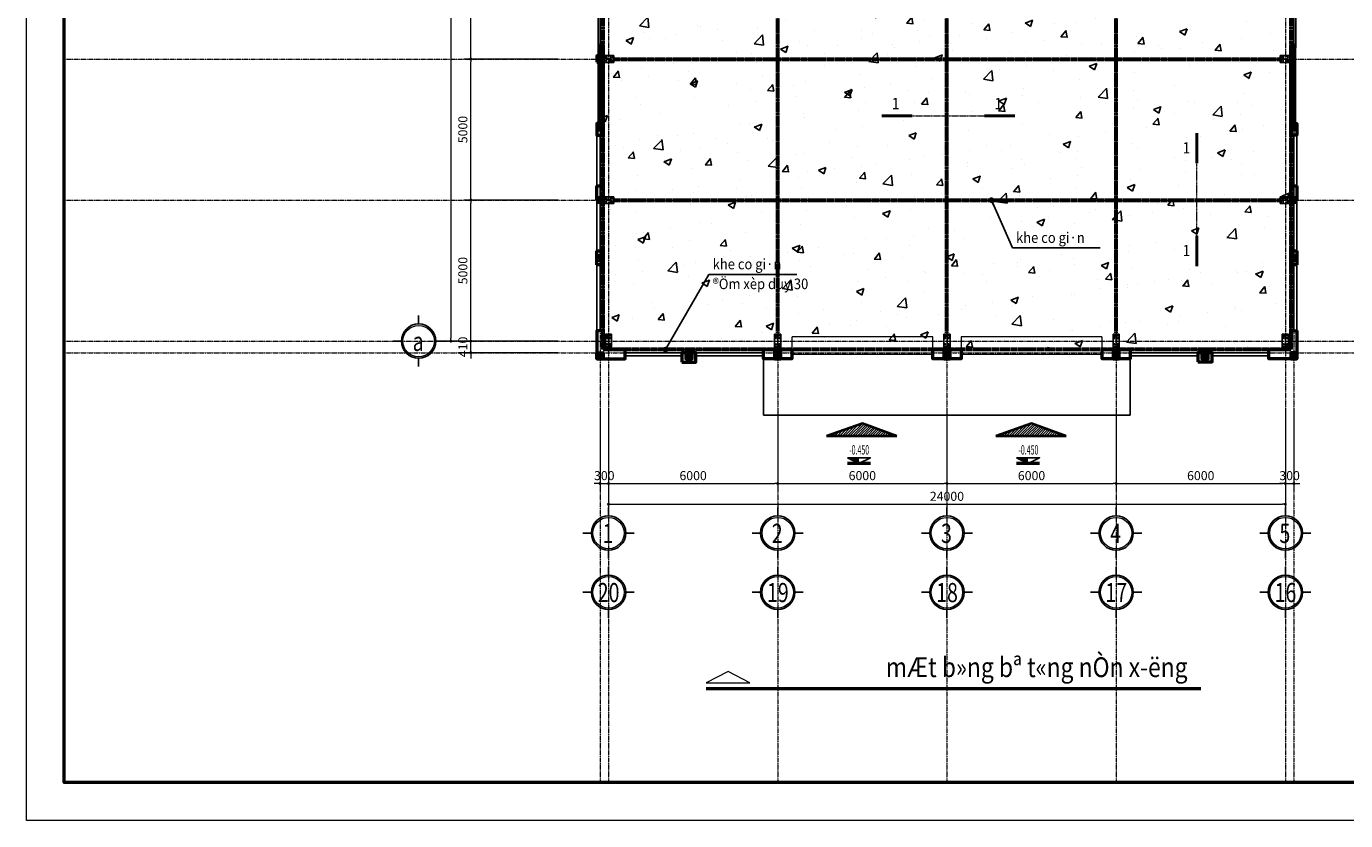
# Model space of a CAD drawing. Units: inches. Extents: x 843852 to 2174534, y -469463 to 903513.
# Drawn here: x 1820143 to 1866920, y 625922 to 654079 of the extents above; entities that cross this region are included whole.
import ezdxf
from ezdxf.enums import TextEntityAlignment as Align

# ---------------------------------------------------------------- set-up
doc = ezdxf.new("R2010")
doc.units = ezdxf.units.IN
doc.header["$MEASUREMENT"] = 0
for name, pattern in [('CENTER', [2, 1.25, -0.25, 0.25, -0.25]), ('HIDDEN', [0.375, 0.25, -0.125]), ('HIDDEN2', [0.1875, 0.125, -0.0625])]:
    doc.linetypes.add(name, pattern=pattern)
doc.layers.get('DEFPOINTS').update_dxf_attribs({"lineweight": 18})
for name, color, linetype, lineweight in [('Catthep', 7, 'Continuous', 13), ('Chu', 3, 'Continuous', 9), ('Cot', 7, 'Continuous', 18), ('DIM', 8, 'Continuous', 20), ('Hach', 148, 'Continuous', 9), ('HATCH', 252, 'Continuous', 9), ('hien', 1, 'Continuous', 25), ('k', 6, 'Continuous', 60), ('K1', 6, 'Continuous', 50), ('NET KHUAT', 7, 'HIDDEN', 13), ('Net thay', 7, 'Continuous', 20), ('NETCAT', 4, 'Continuous', 40), ('NETTHAY', 8, 'Continuous', 25), ('TEXT', 4, 'Continuous', 18), ('TIM', 5, 'CENTER', 15), ('TUONG', 2, 'Continuous', 50)]:
    doc.layers.add(name, color=color, linetype=linetype, lineweight=lineweight)
for name, color, linetype in [('Khe', 11, 'Continuous'), ('Leader', 8, 'Continuous'), ('mo', 8, 'Continuous'), ('thaythep', 97, 'Continuous')]:
    doc.layers.add(name, color=color, linetype=linetype)
doc.styles.add('ARIALB', font='VHARIALB.TTF', dxfattribs={"width": 0.75})
doc.styles.add('CHU', font='VHBLACK.TTF', dxfattribs={"width": 0.8})
doc.styles.add('Dim', font='romans.shx', dxfattribs={"width": 0.6})
doc.styles.add('STYLE1', font='VHAVAN.TTF', dxfattribs={"height": 300})
doc.styles.add('VnAvantH', font='VHAVAN.TTF', dxfattribs={"height": 300})
doc.dimstyles.new('DimX1', dxfattribs={"dimscale": 0.8, "dimtxt": 400, "dimasz": 130, "dimexe": 300, "dimexo": 0, "dimgap": 150, "dimtad": 1, "dimdec": 0, "dimrnd": 1, "dimdsep": 46, "dimtxsty": 'Dim', "dimblk": 'DOT', "dimcen": 0, "dimdle": 1, "dimclrd": 8, "dimclre": 148, "dimclrt": 256, "dimadec": 0, "dimazin": 2, "dimtfac": 1, "dimtdec": 0, "dimtix": 1, "dimtmove": 2, "dimatfit": 2, "dimldrblk": 'DOT', "dimfxl": 150, "dimtolj": 1, "dimtzin": 0, "dimlwd": -1, "dimlwe": -1, "dimarcsym": 0})
doc.dimstyles.new('giap 1-200', dxfattribs={"dimscale": 2, "dimtxt": 220, "dimasz": 1.2, "dimexe": 150, "dimexo": 0, "dimgap": 100, "dimtad": 1, "dimdec": 0, "dimrnd": 1, "dimdsep": 46, "dimtxsty": 'Dim', "dimblk": 'k1', "dimcen": 0, "dimdle": 1, "dimclrd": 8, "dimclre": 149, "dimclrt": 256, "dimadec": 0, "dimazin": 2, "dimtfac": 1, "dimtdec": 0, "dimtix": 1, "dimtmove": 2, "dimatfit": 2, "dimfxl": 150, "dimtolj": 1, "dimtzin": 0, "dimlwd": -1, "dimlwe": -1, "dimarcsym": 0})

# ---------------------------------------------------------------- blocks, each defined once
blk = doc.blocks.new('chancotthep')
at = {"layer": 'Catthep'}
for p, q in [((-594809, -587407), (-594809, -587427)), ((-594719, -587407), (-594809, -587407)), ((-594802, -587434), (-594741, -587434)), ((-594729, -587407), (-594709, -587407)), ((-594726, -587449), (-594726, -587765)), ((-594719, -587407), (-594629, -587407)), ((-594711, -587449), (-594711, -587765)), ((-594636, -587434), (-594696, -587434)), ((-594629, -587407), (-594629, -587427)), ((-594809, -587807), (-594809, -587787)), ((-594719, -587807), (-594809, -587807)), ((-594802, -587780), (-594741, -587780)), ((-594719, -587807), (-594629, -587807)), ((-594636, -587780), (-594696, -587780)), ((-594629, -587807), (-594629, -587787))]:
    blk.add_line(p, q, dxfattribs=at)
for centre, radius, start, end in [((-594802, -587427), 7, 180, 270), ((-594741, -587449), 15, 0, 90), ((-594696, -587449), 15, 90, 180), ((-594636, -587427), 7, 270, 0), ((-594802, -587787), 7, 90, 180), ((-594741, -587765), 15, 270, 0), ((-594696, -587765), 15, 180, 270), ((-594636, -587787), 7, 0, 90)]:
    blk.add_arc(centre, radius, start, end, dxfattribs=at)
at = {"layer": 'thaythep'}
for p, q in [((-594609, -587357), (-594829, -587357)), ((-594829, -587857), (-594829, -587357)), ((-594609, -587857), (-594609, -587357)), ((-594609, -587857), (-594829, -587857))]:
    blk.add_line(p, q, dxfattribs=at)
for centre in [(-594779, -587497), (-594659, -587497), (-594779, -587717), (-594659, -587717)]:
    blk.add_circle(centre, 17, dxfattribs=at)
at = {"layer": 'TIM'}
for p, q in [((-594762, -587497), (-594796, -587497)), ((-594779, -587480), (-594779, -587514)), ((-594642, -587497), (-594676, -587497)), ((-594659, -587480), (-594659, -587514)), ((-594762, -587717), (-594796, -587717)), ((-594779, -587734), (-594779, -587700)), ((-594642, -587717), (-594676, -587717)), ((-594659, -587734), (-594659, -587700))]:
    blk.add_line(p, q, dxfattribs=at)
blk = doc.blocks.new('chancotthep2')
at = {"layer": 'Catthep'}
for p, q in [((-265127, -402133), (-265127, -402043)), ((-265127, -402043), (-265107, -402043)), ((-265127, -402133), (-265127, -402223)), ((-265127, -402223), (-265107, -402223)), ((-265100, -402050), (-265100, -402111)), ((-265100, -402216), (-265100, -402156)), ((-264989, -402126), (-265085, -402126)), ((-264989, -402141), (-265085, -402141)), ((-264974, -402050), (-264974, -402111)), ((-264974, -402216), (-264974, -402156)), ((-264947, -402043), (-264967, -402043)), ((-264947, -402223), (-264967, -402223)), ((-264947, -402133), (-264947, -402043)), ((-264947, -402123), (-264947, -402143)), ((-264947, -402133), (-264947, -402223))]:
    blk.add_line(p, q, dxfattribs=at)
for centre, radius, start, end in [((-265107, -402050), 7, 0, 90), ((-265107, -402216), 7, 270, 0), ((-265085, -402111), 15, 180, 270), ((-265085, -402156), 15, 90, 180), ((-264989, -402111), 15, 270, 0), ((-264989, -402156), 15, 0, 90), ((-264967, -402050), 7, 90, 180), ((-264967, -402216), 7, 180, 270)]:
    blk.add_arc(centre, radius, start, end, dxfattribs=at)
at = {"layer": 'thaythep'}
for p, q in [((-265227, -402253), (-265227, -402013)), ((-265227, -402013), (-264847, -402013)), ((-265227, -402253), (-264847, -402253)), ((-264847, -402253), (-264847, -402013))]:
    blk.add_line(p, q, dxfattribs=at)
for centre in [(-265182, -402073), (-265182, -402193), (-264892, -402073), (-264892, -402193)]:
    blk.add_circle(centre, 17, dxfattribs=at)
at = {"layer": 'TIM'}
for p, q in [((-265199, -402073), (-265165, -402073)), ((-265199, -402193), (-265165, -402193)), ((-265182, -402090), (-265182, -402056)), ((-265182, -402210), (-265182, -402176)), ((-264909, -402073), (-264875, -402073)), ((-264909, -402193), (-264875, -402193)), ((-264892, -402090), (-264892, -402056)), ((-264892, -402210), (-264892, -402176))]:
    blk.add_line(p, q, dxfattribs=at)
blk = doc.blocks.new('_Dot')
at = {"color": 0, "linetype": 'ByBlock', "lineweight": -2}
blk.add_line((-0.5, 0), (-1, 0), dxfattribs=at)
at = {"color": 0, "linetype": 'ByBlock', "const_width": 0.5}
blk.add_lwpolyline([(-0.25, 0, 1), (0.25, 0, 1)], format="xyb", close=True, dxfattribs=at)
blk = doc.blocks.new('*D3872')
at = {"layer": 'DEFPOINTS', "color": 0}
for p in [(1840484, 640422), (1840784, 640422), (1840784, 637873)]:
    blk.add_point(p, dxfattribs=at)
at = {"layer": 'DIM', "color": 148}
for p, q in [((1840484, 640422), (1840484, 637633)), ((1840784, 640422), (1840784, 637633))]:
    blk.add_line(p, q, dxfattribs=at)
at = {"layer": 'DIM', "color": 8}
for p, q in [((1840380, 637873), (1840276, 637873)), ((1840484, 637873), (1840784, 637873)), ((1840888, 637873), (1840992, 637873))]:
    blk.add_line(p, q, dxfattribs=at)
at = {"layer": 'DIM', "color": 8, "xscale": 104, "yscale": 104, "zscale": 104}
blk.add_blockref('_Dot', (1840484, 637873), dxfattribs=at)
at = {"layer": 'DIM', "color": 8, "xscale": 104, "yscale": 104, "zscale": 104, "rotation": 180}
blk.add_blockref('_Dot', (1840784, 637873), dxfattribs=at)
at = {"layer": 'DIM', "insert": (1840634, 638153), "char_height": 320, "attachment_point": 5, "style": 'Dim'}
blk.add_mtext('\\A1;300', dxfattribs=at)
blk = doc.blocks.new('*D3873')
at = {"layer": 'DEFPOINTS', "color": 0}
for p in [(1840784, 640422), (1846784, 640422), (1846784, 637873)]:
    blk.add_point(p, dxfattribs=at)
at = {"layer": 'DIM', "color": 148}
for p, q in [((1840784, 640422), (1840784, 637633)), ((1846784, 640422), (1846784, 637633))]:
    blk.add_line(p, q, dxfattribs=at)
at = {"layer": 'DIM', "color": 8}
blk.add_line((1840888, 637873), (1846680, 637873), dxfattribs=at)
at = {"layer": 'DIM', "color": 8, "xscale": 104, "yscale": 104, "zscale": 104, "rotation": 180}
blk.add_blockref('_Dot', (1840784, 637873), dxfattribs=at)
at = {"layer": 'DIM', "color": 8, "xscale": 104, "yscale": 104, "zscale": 104}
blk.add_blockref('_Dot', (1846784, 637873), dxfattribs=at)
at = {"layer": 'DIM', "insert": (1843784, 638153), "char_height": 320, "attachment_point": 5, "style": 'Dim'}
blk.add_mtext('\\A1;6000', dxfattribs=at)
blk = doc.blocks.new('*D3874')
at = {"layer": 'DEFPOINTS', "color": 0}
for p in [(1846784, 640422), (1852784, 640422), (1852784, 637873)]:
    blk.add_point(p, dxfattribs=at)
at = {"layer": 'DIM', "color": 148}
for p, q in [((1846784, 640422), (1846784, 637633)), ((1852784, 640422), (1852784, 637633))]:
    blk.add_line(p, q, dxfattribs=at)
at = {"layer": 'DIM', "color": 8}
blk.add_line((1846888, 637873), (1852680, 637873), dxfattribs=at)
at = {"layer": 'DIM', "color": 8, "xscale": 104, "yscale": 104, "zscale": 104, "rotation": 180}
blk.add_blockref('_Dot', (1846784, 637873), dxfattribs=at)
at = {"layer": 'DIM', "color": 8, "xscale": 104, "yscale": 104, "zscale": 104}
blk.add_blockref('_Dot', (1852784, 637873), dxfattribs=at)
at = {"layer": 'DIM', "insert": (1849784, 638153), "char_height": 320, "attachment_point": 5, "style": 'Dim'}
blk.add_mtext('\\A1;6000', dxfattribs=at)
blk = doc.blocks.new('*D3875')
at = {"layer": 'DEFPOINTS', "color": 0}
for p in [(1852784, 640422), (1858784, 640422), (1858784, 637873)]:
    blk.add_point(p, dxfattribs=at)
at = {"layer": 'DIM', "color": 148}
for p, q in [((1852784, 640422), (1852784, 637633)), ((1858784, 640422), (1858784, 637633))]:
    blk.add_line(p, q, dxfattribs=at)
at = {"layer": 'DIM', "color": 8}
blk.add_line((1852888, 637873), (1858680, 637873), dxfattribs=at)
at = {"layer": 'DIM', "color": 8, "xscale": 104, "yscale": 104, "zscale": 104, "rotation": 180}
blk.add_blockref('_Dot', (1852784, 637873), dxfattribs=at)
at = {"layer": 'DIM', "color": 8, "xscale": 104, "yscale": 104, "zscale": 104}
blk.add_blockref('_Dot', (1858784, 637873), dxfattribs=at)
at = {"layer": 'DIM', "insert": (1855784, 638153), "char_height": 320, "attachment_point": 5, "style": 'Dim'}
blk.add_mtext('\\A1;6000', dxfattribs=at)
blk = doc.blocks.new('*D3876')
at = {"layer": 'DEFPOINTS', "color": 0}
for p in [(1858784, 640422), (1864784, 640422), (1864784, 637873)]:
    blk.add_point(p, dxfattribs=at)
at = {"layer": 'DIM', "color": 148}
for p, q in [((1858784, 640422), (1858784, 637633)), ((1864784, 640422), (1864784, 637633))]:
    blk.add_line(p, q, dxfattribs=at)
at = {"layer": 'DIM', "color": 8}
blk.add_line((1858888, 637873), (1864680, 637873), dxfattribs=at)
at = {"layer": 'DIM', "color": 8, "xscale": 104, "yscale": 104, "zscale": 104, "rotation": 180}
blk.add_blockref('_Dot', (1858784, 637873), dxfattribs=at)
at = {"layer": 'DIM', "color": 8, "xscale": 104, "yscale": 104, "zscale": 104}
blk.add_blockref('_Dot', (1864784, 637873), dxfattribs=at)
at = {"layer": 'DIM', "insert": (1861784, 638153), "char_height": 320, "attachment_point": 5, "style": 'Dim'}
blk.add_mtext('\\A1;6000', dxfattribs=at)
blk = doc.blocks.new('*D3877')
at = {"layer": 'DEFPOINTS', "color": 0}
for p in [(1864784, 640422), (1865084, 640422), (1865084, 637873)]:
    blk.add_point(p, dxfattribs=at)
at = {"layer": 'DIM', "color": 148}
for p, q in [((1864784, 640422), (1864784, 637633)), ((1865084, 640422), (1865084, 637633))]:
    blk.add_line(p, q, dxfattribs=at)
at = {"layer": 'DIM', "color": 8}
for p, q in [((1864680, 637873), (1864576, 637873)), ((1864784, 637873), (1865084, 637873)), ((1865188, 637873), (1865292, 637873))]:
    blk.add_line(p, q, dxfattribs=at)
at = {"layer": 'DIM', "color": 8, "xscale": 104, "yscale": 104, "zscale": 104}
blk.add_blockref('_Dot', (1864784, 637873), dxfattribs=at)
at = {"layer": 'DIM', "color": 8, "xscale": 104, "yscale": 104, "zscale": 104, "rotation": 180}
blk.add_blockref('_Dot', (1865084, 637873), dxfattribs=at)
at = {"layer": 'DIM', "insert": (1864934, 638153), "char_height": 320, "attachment_point": 5, "style": 'Dim'}
blk.add_mtext('\\A1;300', dxfattribs=at)
blk = doc.blocks.new('*D3878')
at = {"layer": 'DEFPOINTS', "color": 0}
for p in [(1840784, 640422), (1864784, 640422), (1864784, 637139)]:
    blk.add_point(p, dxfattribs=at)
at = {"layer": 'DIM', "color": 148}
for p, q in [((1840784, 640422), (1840784, 636899)), ((1864784, 640422), (1864784, 636899))]:
    blk.add_line(p, q, dxfattribs=at)
at = {"layer": 'DIM', "color": 8}
blk.add_line((1840888, 637139), (1864680, 637139), dxfattribs=at)
at = {"layer": 'DIM', "color": 8, "xscale": 104, "yscale": 104, "zscale": 104, "rotation": 180}
blk.add_blockref('_Dot', (1840784, 637139), dxfattribs=at)
at = {"layer": 'DIM', "color": 8, "xscale": 104, "yscale": 104, "zscale": 104}
blk.add_blockref('_Dot', (1864784, 637139), dxfattribs=at)
at = {"layer": 'DIM', "insert": (1852784, 637419), "char_height": 320, "attachment_point": 5, "style": 'Dim'}
blk.add_mtext('\\A1;24000', dxfattribs=at)
blk = doc.blocks.new('icon')
at = {"layer": 'Hach', "ltscale": 3}
blk.add_circle((0, -640), 393, dxfattribs=at)
blk.add_circle((0, -640), 393, dxfattribs=at)
blk.add_circle((0, -640), 393, dxfattribs=at)
blk.add_circle((0, -640), 393, dxfattribs=at)
blk.add_circle((0, -640), 393, dxfattribs=at)
blk.add_circle((0, -640), 393, dxfattribs=at)
at = {"layer": 'NETTHAY', "ltscale": 4}
for p, q in [((0, -210), (0, 0)), ((0, -210), (0, 0)), ((0, -210), (0, 0)), ((0, -210), (0, 0)), ((0, -210), (0, 0)), ((0, -210), (0, 0)), ((-640, -640), (-430, -640)), ((-640, -640), (-430, -640)), ((-640, -640), (-430, -640)), ((-640, -640), (-430, -640)), ((-640, -640), (-430, -640)), ((-640, -640), (-430, -640)), ((430, -640), (640, -640)), ((430, -640), (640, -640)), ((430, -640), (640, -640)), ((430, -640), (640, -640)), ((430, -640), (640, -640)), ((430, -640), (640, -640)), ((0, -1070), (0, -1279)), ((0, -1070), (0, -1279)), ((0, -1070), (0, -1279)), ((0, -1070), (0, -1279)), ((0, -1070), (0, -1279)), ((0, -1070), (0, -1279))]:
    blk.add_line(p, q, dxfattribs=at)
blk.add_circle((0, -640), 430, dxfattribs=at)
blk.add_circle((0, -640), 430, dxfattribs=at)
blk.add_circle((0, -640), 430, dxfattribs=at)
blk.add_circle((0, -640), 430, dxfattribs=at)
blk.add_circle((0, -640), 430, dxfattribs=at)
blk.add_circle((0, -640), 430, dxfattribs=at)
at = {"layer": 'TEXT', "style": 'ARIALB', "width": 0.75}
blk.add_attdef('1', (-149, -886), '', height=480, dxfattribs=at)
blk = doc.blocks.new('*D3879')
at = {"layer": 'DEFPOINTS', "color": 0}
for p in [(1835899, 642921), (1839010, 642921), (1839010, 642511)]:
    blk.add_point(p, dxfattribs=at)
at = {"layer": 'DIM', "color": 148}
for p, q in [((1839010, 642921), (1835659, 642921)), ((1839010, 642511), (1835659, 642511))]:
    blk.add_line(p, q, dxfattribs=at)
at = {"layer": 'DIM', "color": 8}
for p, q in [((1835899, 643025), (1835899, 643129)), ((1835899, 642511), (1835899, 642921)), ((1835899, 642407), (1835899, 642303))]:
    blk.add_line(p, q, dxfattribs=at)
at = {"layer": 'DIM', "color": 8, "xscale": 104, "yscale": 104, "zscale": 104}
for p, rotation in [((1835899, 642921), 270), ((1835899, 642511), 90)]:
    blk.add_blockref('_Dot', p, dxfattribs=dict(at, rotation=rotation))
at = {"layer": 'DIM', "insert": (1835619, 642716), "char_height": 320, "attachment_point": 5, "rotation": 90, "style": 'Dim'}
blk.add_mtext('\\A1;410', dxfattribs=at)
blk = doc.blocks.new('*D3880')
at = {"layer": 'DEFPOINTS', "color": 0}
for p in [(1835899, 647921), (1839010, 647921), (1839010, 642921)]:
    blk.add_point(p, dxfattribs=at)
at = {"layer": 'DIM', "color": 148}
for p, q in [((1839010, 647921), (1835659, 647921)), ((1839010, 642921), (1835659, 642921))]:
    blk.add_line(p, q, dxfattribs=at)
at = {"layer": 'DIM', "color": 8}
blk.add_line((1835899, 643025), (1835899, 647817), dxfattribs=at)
at = {"layer": 'DIM', "color": 8, "xscale": 104, "yscale": 104, "zscale": 104}
for p, rotation in [((1835899, 647921), 90), ((1835899, 642921), 270)]:
    blk.add_blockref('_Dot', p, dxfattribs=dict(at, rotation=rotation))
at = {"layer": 'DIM', "insert": (1835619, 645421), "char_height": 320, "attachment_point": 5, "rotation": 90, "style": 'Dim'}
blk.add_mtext('\\A1;5000', dxfattribs=at)
blk = doc.blocks.new('*D3881')
at = {"layer": 'DEFPOINTS', "color": 0}
for p in [(1835899, 652921), (1839010, 652921), (1839010, 647921)]:
    blk.add_point(p, dxfattribs=at)
at = {"layer": 'DIM', "color": 148}
for p, q in [((1839010, 652921), (1835659, 652921)), ((1839010, 647921), (1835659, 647921))]:
    blk.add_line(p, q, dxfattribs=at)
at = {"layer": 'DIM', "color": 8}
blk.add_line((1835899, 648025), (1835899, 652817), dxfattribs=at)
at = {"layer": 'DIM', "color": 8, "xscale": 104, "yscale": 104, "zscale": 104}
for p, rotation in [((1835899, 652921), 90), ((1835899, 647921), 270)]:
    blk.add_blockref('_Dot', p, dxfattribs=dict(at, rotation=rotation))
at = {"layer": 'DIM', "insert": (1835619, 650421), "char_height": 320, "attachment_point": 5, "rotation": 90, "style": 'Dim'}
blk.add_mtext('\\A1;5000', dxfattribs=at)
blk = doc.blocks.new('*D3882')
at = {"layer": 'DEFPOINTS', "color": 0}
for p in [(1835899, 658921), (1839010, 658921), (1839010, 652921)]:
    blk.add_point(p, dxfattribs=at)
at = {"layer": 'DIM', "color": 148}
for p, q in [((1839010, 658921), (1835659, 658921)), ((1839010, 652921), (1835659, 652921))]:
    blk.add_line(p, q, dxfattribs=at)
at = {"layer": 'DIM', "color": 8}
blk.add_line((1835899, 653025), (1835899, 658817), dxfattribs=at)
at = {"layer": 'DIM', "color": 8, "xscale": 104, "yscale": 104, "zscale": 104}
for p, rotation in [((1835899, 658921), 90), ((1835899, 652921), 270)]:
    blk.add_blockref('_Dot', p, dxfattribs=dict(at, rotation=rotation))
at = {"layer": 'DIM', "insert": (1835619, 655921), "char_height": 320, "attachment_point": 5, "rotation": 90, "style": 'Dim'}
blk.add_mtext('\\A1;6000', dxfattribs=at)
blk = doc.blocks.new('*D3886')
at = {"layer": 'DEFPOINTS', "color": 0}
for p in [(1839010, 668921), (1835197, 642921), (1839010, 642921)]:
    blk.add_point(p, dxfattribs=at)
at = {"layer": 'DIM', "color": 148}
for p, q in [((1839010, 668921), (1834957, 668921)), ((1839010, 642921), (1834957, 642921))]:
    blk.add_line(p, q, dxfattribs=at)
at = {"layer": 'DIM', "color": 8}
blk.add_line((1835197, 668817), (1835197, 643025), dxfattribs=at)
at = {"layer": 'DIM', "color": 8, "xscale": 104, "yscale": 104, "zscale": 104}
for p, rotation in [((1835197, 668921), 90), ((1835197, 642921), 270)]:
    blk.add_blockref('_Dot', p, dxfattribs=dict(at, rotation=rotation))
at = {"layer": 'DIM', "insert": (1834917, 655921), "char_height": 320, "attachment_point": 5, "rotation": 90, "style": 'Dim'}
blk.add_mtext('\\A1;26000', dxfattribs=at)
blk = doc.blocks.new('ccddd1')
at = {"layer": 'Hach', "ltscale": 20}
blk.add_solid([(-28, -327), (-28, -77), (-528, -77)], dxfattribs=at)
at = {"layer": 'NETTHAY'}
blk.add_lwpolyline([(-528, -77), (-28, -327), (472, -77)], close=True, dxfattribs=at)
at = {"layer": 'TUONG'}
blk.add_line((472, -327), (-528, -327), dxfattribs=at)
at = {"layer": 'DIM', "style": 'Dim', "width": 0.55}
blk.add_attdef('%%P0.000', text='', height=405, dxfattribs=at).set_placement((-15, 65), align=Align.CENTER)
blk = doc.blocks.new('ww')
at = {"layer": 'DEFPOINTS'}
blk.add_lwpolyline([(-42000, 29700), (0, 29700), (0, 0), (-42000, 0)], close=True, dxfattribs=at)
at = {"layer": 'K1'}
blk.add_lwpolyline([(-41294, 28994), (-706, 28994), (-706, 706), (-41294, 706)], close=True, dxfattribs=at)
at = {"layer": 'hien', "linetype": 'Continuous', "ltscale": 15}
for tag, height, style, width, p, p2 in [('123', 199, 'ARIALB', 7.384343, (-6007, 10057), (-999, 10057)), ('3', 199, 'ARIALB', 22.316602, (-6121, 9009), (-2676, 9009)), ('5', 143, 'STYLE1', 20.392522, (-4680, 7826), (-2492, 7826)), ('6', 143, 'STYLE1', 20.582509, (-4694, 7186), (-2485, 7186)), ('8', 143, 'STYLE1', 20.645827, (-4694, 5887), (-2478, 5887))]:
    blk.add_attdef(tag, text='', height=height, dxfattribs=dict(at, style=style, width=width)).set_placement(p, p2, align=Align.FIT)
at = {"layer": 'hien', "linetype": 'Continuous', "ltscale": 15, "style": 'ARIALB'}
blk.add_attdef('KT-01', text='', height=199, rotation=360, dxfattribs=at).set_placement((-1565, 9143), align=Align.CENTER)
at = {"layer": 'hien', "linetype": 'Continuous', "ltscale": 15, "style": 'STYLE1', "oblique": 360, "width": 20.51919}
blk.add_attdef('7', text='', height=143, dxfattribs=at).set_placement((-4687, 6526), (-2485, 6526), align=Align.FIT)
blk = doc.blocks.new('k1')
at = {"color": 8}
blk.add_line((-150, 0), (150, 0), dxfattribs=at)
at = {"color": 142, "const_width": 75}
blk.add_lwpolyline([(0, -37.5), (0, 37.5)], dxfattribs=at)

msp = doc.modelspace()

# ---------------------------------------------------------------- hatches: boundary and pattern name
at = {"layer": 'HATCH', "linetype": 'ByBlock'}
h = msp.add_hatch(dxfattribs=at)
h.set_pattern_fill('ANSI31', color=256, scale=500, angle=270, style=0)
h.set_pattern_definition([(45, (1647836.29, 687222.347), (44.194174, -44.194174), [])])
h.paths.add_polyline_path([(1848514.2, 639562.13), (1849784.3, 640007), (1851006.9, 639562.13)])
h = msp.add_hatch(dxfattribs=at)
h.set_pattern_fill('ANSI31', color=256, scale=500, angle=270, style=0)
h.set_pattern_definition([(45, (1653836.29, 687222.347), (44.194174, -44.194174), [])])
h.paths.add_polyline_path([(1854514.2, 639562.13), (1855784.3, 640007), (1857006.9, 639562.13)])
at = {"layer": 'mo'}
h = msp.add_hatch(dxfattribs=at)
h.set_pattern_fill('AR-CONC', color=256, scale=15, style=0)
h.set_pattern_definition([(50, (1412855, 1355158), (2732.77, -239.086), [285.75, -3143.25]), (355, (1412855, 1355158), (-528.642, 2865.85), [228.6, -2514.6]), (100.451, (1413082.7, 1355138.2), (2204.1375, 2626.75), [242.85, -2671.35]), (46.1842, (1412855, 1355920), (4066.186, -630.635), [428.625, -4714.875]), (96.6356, (1413193.8, 1355867.6), (3561.064, 3711.383), [364.275, -4007.025]), (351.184, (1412855, 1355920), (3561.07, 3711.377), [342.9, -3771.9]), (21, (1413236, 1355729.6), (2274.223, -1533.983), [285.75, -3143.25]), (326, (1413236, 1355729.6), (927.03, 2762.8195), [228.6, -2514.6]), (71.4514, (1413425.5, 1355601.8), (3201.247, 1228.843), [242.85, -2671.35]), (37.5, (1412854.9, 1355158.1), (46.329, 1268.3256), [0, -2484.12, 0, -2552.7, 0, -2524.125]), (7.5, (1412855, 1355158.1), (1002.295, 1502.7086), [0, -1455.42, 0, -2426.97, 0, -962.025]), (327.5, (1412005.3, 1355158.1), (2033.8589, -85.9312), [0, -952.5, 0, -2971.8, 0, -3943.35]), (317.5, (1411624.3, 1355158.1), (2221.9377, 381.3974), [0, -1238.25, 0, -1973.58, 0, -2800.35])])
edge = h.paths.add_edge_path()
edge.add_line((1840594.3, 669220.57), (1864974.3, 669220.57))
edge.add_line((1864974.3, 669220.57), (1864974.3, 642620.57))
edge.add_line((1864974.3, 642620.57), (1840594.3, 642620.57))
edge.add_line((1840594.3, 642620.57), (1840594.3, 669220.61))

# ---------------------------------------------------------------- linework, layer by layer
at = {"layer": 'Cot'}
for points in [[(1840374.3, 653030.57), (1840594.3, 653030.57), (1840374.3, 652810.57), (1840594.3, 652810.57)], [(1840374.3, 653030.57), (1840594.3, 653030.57), (1840374.3, 652810.57), (1840594.3, 652810.57)], [(1840374.3, 650630.57), (1840594.3, 650630.57), (1840374.3, 650410.57), (1840594.3, 650410.57)], [(1840374.3, 650630.57), (1840594.3, 650630.57), (1840374.3, 650410.57), (1840594.3, 650410.57)], [(1865194.3, 650630.57), (1864974.3, 650630.57), (1865194.3, 650410.57), (1864974.3, 650410.57)], [(1840374.3, 648030.57), (1840594.3, 648030.57), (1840374.3, 647810.57), (1840594.3, 647810.57)], [(1864974.3, 648030.57), (1865194.3, 648030.57), (1864974.3, 647810.57), (1865194.3, 647810.57)], [(1840374.3, 645980.57), (1840594.3, 645980.57), (1840374.3, 645760.57), (1840594.3, 645760.57)], [(1864974.3, 645980.57), (1865194.3, 645980.57), (1864974.3, 645760.57), (1865194.3, 645760.57)], [(1840594.3, 642510.57), (1840374.3, 642510.57), (1840594.3, 642290.57), (1840374.3, 642290.57)], [(1843744.3, 642289.87), (1843524.3, 642289.87), (1843744.3, 642509.87), (1843524.3, 642509.87)], [(1846674.3, 642590.57), (1846894.3, 642590.57), (1846674.3, 642290.57), (1846894.3, 642290.57)], [(1852674.3, 642620.57), (1852894.3, 642620.57), (1852674.3, 642290.57), (1852894.3, 642290.57)], [(1858674.3, 642590.57), (1858894.3, 642590.57), (1858674.3, 642290.57), (1858894.3, 642290.57)], [(1862044.3, 642290.57), (1861824.3, 642290.57), (1862044.3, 642510.57), (1861824.3, 642510.57)], [(1864974.3, 642510.57), (1865194.3, 642510.57), (1864974.3, 642290.57), (1865194.3, 642290.57)]]:
    msp.add_solid(points, dxfattribs=at)
at = {"layer": 'DIM', "linetype": 'Continuous'}
msp.add_lwpolyline([(1844251.87, 630804.83), (1845797.29, 630804.83), (1845024.58, 631205.8)], close=True, dxfattribs=at)
at = {"layer": 'HATCH'}
for points in [[(1840416.73, 650630.57), (1840416.73, 653320.57), (1840484.3, 653320.57), (1840484.3, 650630.57)], [(1865151.87, 650630.57), (1865151.87, 653320.57), (1865084.3, 653320.57), (1865084.3, 650630.57)]]:
    msp.add_lwpolyline(points, close=True, dxfattribs=at)
at = {"layer": 'k', "linetype": 'HIDDEN2', "ltscale": 10}
for p, q in [((1846784.3, 643220.52), (1846784.3, 668620.61)), ((1852784.3, 643220.52), (1852784.3, 668620.61)), ((1858784.3, 643220.52), (1858784.3, 668620.61)), ((1840974.3, 652920.57), (1864594.3, 652920.57)), ((1840974.3, 647920.57), (1864594.3, 647920.57))]:
    msp.add_line(p, q, dxfattribs=at)
msp.add_lwpolyline([(1840594.3, 669220.57), (1864974.3, 669220.57), (1864974.3, 642620.57), (1840594.3, 642620.57), (1840594.3, 669220.61)], dxfattribs=at)
at = {"layer": 'NET KHUAT', "ltscale": 2}
for p, q in [((1851553, 650909.31), (1854114.1, 650909.31)), ((1861645.89, 646657.58), (1861645.89, 649218.68))]:
    msp.add_line(p, q, dxfattribs=at)
at = {"layer": 'NET KHUAT'}
for points in [[(1847284.3, 642455.57), (1852284.3, 642455.57), (1852284.3, 643068.73), (1847284.3, 643068.73)], [(1853284.3, 642455.57), (1858284.3, 642455.57), (1858284.3, 643068.73), (1853284.3, 643068.73)]]:
    msp.add_lwpolyline(points, close=True, dxfattribs=at)
at = {"layer": 'Net thay'}
for p, q in [((1840594.3, 653030.57), (1840374.3, 653030.57)), ((1840374.3, 653030.57), (1840374.3, 652810.57)), ((1840594.3, 652810.57), (1840594.3, 653030.57)), ((1840374.3, 652810.57), (1840594.3, 652810.57)), ((1840594.3, 650630.57), (1840374.3, 650630.57)), ((1840374.3, 650630.57), (1840374.3, 650410.57)), ((1840374.3, 650410.57), (1840594.3, 650410.57)), ((1840594.3, 650410.57), (1840594.3, 650630.57)), ((1840594.3, 648030.57), (1840374.3, 648030.57)), ((1840374.3, 648030.57), (1840374.3, 647810.57)), ((1840594.3, 647920.57), (1840374.3, 647920.57)), ((1840594.3, 647810.57), (1840594.3, 648030.57)), ((1865194.3, 648030.57), (1864974.3, 648030.57)), ((1864974.3, 648030.57), (1864974.3, 647810.57)), ((1865194.3, 647920.57), (1864974.3, 647920.57)), ((1865194.3, 647810.57), (1865194.3, 648030.57)), ((1840374.3, 647810.57), (1840594.3, 647810.57)), ((1864974.3, 647810.57), (1865194.3, 647810.57)), ((1840594.3, 645980.57), (1840374.3, 645980.57)), ((1840374.3, 645980.57), (1840374.3, 645760.57)), ((1840374.3, 645760.57), (1840594.3, 645760.57)), ((1840594.3, 645760.57), (1840594.3, 645980.57)), ((1865194.3, 645980.57), (1864974.3, 645980.57)), ((1864974.3, 645980.57), (1864974.3, 645760.57)), ((1864974.3, 645760.57), (1865194.3, 645760.57)), ((1865194.3, 645760.57), (1865194.3, 645980.57))]:
    msp.add_line(p, q, dxfattribs=at)
at = {"layer": 'NETCAT'}
for p, q in [((1849784.3, 639998), (1848514.2, 639553.13)), ((1851006.9, 639553.13), (1849784.3, 639998)), ((1855784.3, 639998), (1854514.2, 639553.13)), ((1857006.9, 639553.13), (1855784.3, 639998)), ((1851006.9, 639553.13), (1848514.2, 639553.13)), ((1857006.9, 639553.13), (1854514.2, 639553.13))]:
    msp.add_line(p, q, dxfattribs=at)
at = {"layer": 'NETTHAY'}
for p, q in [((1840374.3, 650220.57), (1840374.3, 643290.57)), ((1840484.3, 650220.57), (1840484.3, 643290.57)), ((1840594.3, 650220.57), (1840594.3, 643290.57)), ((1864974.3, 650220.57), (1864974.3, 643290.57)), ((1865084.3, 650220.57), (1865084.3, 643290.57)), ((1865194.3, 650220.57), (1865194.3, 643290.57)), ((1841374.3, 642620.57), (1846284.3, 642620.57)), ((1841374.3, 642510.57), (1843384.3, 642510.57)), ((1841374.3, 642400.57), (1843384.3, 642400.57)), ((1843884.3, 642510.57), (1846284.3, 642510.57)), ((1843884.3, 642400.57), (1846284.3, 642400.57)), ((1864194.3, 642620.57), (1859284.3, 642620.57)), ((1864194.3, 642510.57), (1859284.3, 642510.57)), ((1861684.3, 642400.57), (1859284.3, 642400.57)), ((1864194.3, 642400.57), (1862184.3, 642400.57))]:
    msp.add_line(p, q, dxfattribs=at)
at = {"layer": 'NETTHAY', "linetype": 'ByBlock'}
for p, q in [((1846284.3, 642290.57), (1846284.3, 640290.57)), ((1859284.3, 642290.57), (1859284.3, 640290.57)), ((1859284.3, 640290.57), (1846284.3, 640290.57))]:
    msp.add_line(p, q, dxfattribs=at)
at = {"layer": 'NETTHAY'}
for points in [[(1840416.73, 653320.57), (1840416.73, 655920.57), (1840484.3, 655920.57), (1840484.3, 653320.57)], [(1865151.87, 653320.57), (1865151.87, 655920.57), (1865084.3, 655920.57), (1865084.3, 653320.57)]]:
    msp.add_lwpolyline(points, close=True, dxfattribs=at)
at = {"layer": 'NETTHAY', "const_width": 100}
for points in [[(1850473.09, 650909.31), (1851553, 650909.31)], [(1854114.1, 650909.31), (1855194, 650909.31)], [(1861645.89, 649218.68), (1861645.89, 650298.58)], [(1861645.89, 645577.68), (1861645.89, 646657.58)]]:
    msp.add_lwpolyline(points, dxfattribs=at)
at = {"layer": 'TIM', "ltscale": 2}
for p, q in [((1840484.3, 681172.39), (1840484.3, 627268.41)), ((1840784.3, 681172.39), (1840784.3, 627268.41)), ((1846784.3, 681172.39), (1846784.3, 627268.41)), ((1852784.3, 681172.39), (1852784.3, 627268.41)), ((1858784.3, 681172.39), (1858784.3, 627268.41)), ((1864784.3, 681172.39), (1864784.3, 627268.41)), ((1865084.3, 681172.39), (1865084.3, 627268.41)), ((1821488.57, 652920.57), (1888022.87, 652920.57)), ((1821488.57, 647920.57), (1888022.87, 647920.57)), ((1821488.57, 642920.57), (1888022.87, 642920.57)), ((1821488.57, 642510.57), (1888022.87, 642510.57))]:
    msp.add_line(p, q, dxfattribs=at)
at = {"layer": 'TUONG'}
for p, q in [((1840374.3, 647920.57), (1840374.3, 648420.57)), ((1840374.3, 648420.57), (1840594.3, 648420.57)), ((1840594.3, 648420.57), (1840594.3, 647920.57)), ((1864974.3, 647920.57), (1864974.3, 648420.57)), ((1864974.3, 648420.57), (1865194.3, 648420.57)), ((1865194.3, 648420.57), (1865194.3, 647920.57)), ((1840374.3, 645620.57), (1840374.3, 646120.57)), ((1840374.3, 646120.57), (1840594.3, 646120.57)), ((1840594.3, 646120.57), (1840594.3, 645620.57)), ((1864974.3, 645620.57), (1864974.3, 646120.57)), ((1864974.3, 646120.57), (1865194.3, 646120.57)), ((1865194.3, 646120.57), (1865194.3, 645620.57)), ((1840594.3, 645620.57), (1840374.3, 645620.57)), ((1865194.3, 645620.57), (1864974.3, 645620.57))]:
    msp.add_line(p, q, dxfattribs=at)
at = {"layer": 'TUONG', "linetype": 'Continuous'}
msp.add_line((1844251.87, 630600.96), (1861792.24, 630600.96), dxfattribs=at)
at = {"layer": 'TUONG'}
for points in [[(1840484.3, 652420.57), (1840484.3, 650630.57), (1840374.3, 650630.57), (1840374.3, 650220.57), (1840594.3, 650220.57), (1840594.3, 653420.57), (1840484.3, 653420.57), (1840484.3, 652420.57)], [(1865084.3, 652420.57), (1865084.3, 650630.57), (1865194.3, 650630.57), (1865194.3, 650220.57), (1864974.3, 650220.57), (1864974.3, 653420.57), (1865084.3, 653420.57), (1865084.3, 652420.57)], [(1840594.3, 642620.57), (1840594.3, 643290.57), (1840374.3, 643290.57), (1840374.3, 642290.57), (1841374.3, 642290.57), (1841374.3, 642620.57), (1840594.3, 642620.57)], [(1864974.3, 642620.57), (1864974.3, 643290.57), (1865194.3, 643290.57), (1865194.3, 642290.57), (1864194.3, 642290.57), (1864194.3, 642620.57), (1864974.3, 642620.57)]]:
    msp.add_lwpolyline(points, dxfattribs=at)
for points in [[(1840374.3, 652810.57), (1840594.3, 652810.57), (1840594.3, 653030.57), (1840374.3, 653030.57)], [(1840374.3, 650410.57), (1840594.3, 650410.57), (1840594.3, 650630.57), (1840374.3, 650630.57)], [(1865194.3, 650410.57), (1864974.3, 650410.57), (1864974.3, 650630.57), (1865194.3, 650630.57)], [(1840594.3, 642290.57), (1840374.3, 642290.57), (1840374.3, 642510.57), (1840594.3, 642510.57)], [(1843384.3, 642180.57), (1843884.3, 642180.57), (1843884.3, 642510.57), (1843384.3, 642510.57)], [(1843744.3, 642509.87), (1843524.3, 642509.87), (1843524.3, 642289.87), (1843744.3, 642289.87)], [(1846284.3, 642620.57), (1847284.3, 642620.57), (1847284.3, 642290.57), (1846284.3, 642290.57)], [(1846674.3, 642290.57), (1846894.3, 642290.57), (1846894.3, 642590.57), (1846674.3, 642590.57)], [(1852284.3, 642620.57), (1853284.3, 642620.57), (1853284.3, 642290.57), (1852284.3, 642290.57)], [(1852674.3, 642290.57), (1852894.3, 642290.57), (1852894.3, 642620.57), (1852674.3, 642620.57)], [(1858284.3, 642620.57), (1859284.3, 642620.57), (1859284.3, 642290.57), (1858284.3, 642290.57)], [(1858674.3, 642290.57), (1858894.3, 642290.57), (1858894.3, 642590.57), (1858674.3, 642590.57)], [(1861684.3, 642181.26), (1862184.3, 642181.26), (1862184.3, 642511.26), (1861684.3, 642511.26)], [(1862044.3, 642510.57), (1861824.3, 642510.57), (1861824.3, 642290.57), (1862044.3, 642290.57)], [(1864974.3, 642290.57), (1865194.3, 642290.57), (1865194.3, 642510.57), (1864974.3, 642510.57)]]:
    msp.add_lwpolyline(points, close=True, dxfattribs=at)

# ---------------------------------------------------------------- block references
at = {"layer": 'Hach', "xscale": 1.905585767701268, "yscale": 1.905585767701268, "zscale": 1.905585767817684}
msp.add_blockref('ww', (1900177.21, 625922.45), dxfattribs=at)
at = {"layer": 'NETTHAY'}
for name, p in [('chancotthep2', (2105821.55, 1055053.72)), ('chancotthep2', (2105821.55, 1050053.72)), ('chancotthep', (2441503.19, 1230527.23)), ('chancotthep', (2447503.19, 1230527.23)), ('chancotthep', (2453503.19, 1230527.23)), ('chancotthep', (2459503.19, 1230527.23))]:
    msp.add_blockref(name, p, dxfattribs=at)
at = {"layer": 'NETTHAY', "xscale": -1}
for name, p in [('chancotthep2', (1599747.04, 1055053.72)), ('chancotthep2', (1599747.04, 1050053.72)), ('chancotthep', (1246065.4, 1230527.23))]:
    msp.add_blockref(name, p, dxfattribs=at)
at = {"layer": 'TEXT'}
ref = msp.add_blockref('icon', (1834051.41, 643825.92), dxfattribs=dict(at, xscale=1.41523199994117, yscale=1.41523199994117, zscale=1.41523199994117))
ref.add_attrib('1', 'a', (1833839.95, 642571.5), dxfattribs={"layer": 'Chu', "height": 679.31, "style": 'ARIALB', "width": 0.75})
ref = msp.add_blockref('icon', (1840784.3, 637020.08), dxfattribs=dict(at, xscale=1.41523199994117, yscale=1.41523199994117, zscale=1.41523199994117))
ref.add_attrib('1', '1', (1840572.84, 635765.66), dxfattribs={"layer": 'Chu', "height": 679.31, "style": 'ARIALB', "width": 0.75})
ref = msp.add_blockref('icon', (1846784.3, 637020.08), dxfattribs=dict(at, xscale=1.41523199994117, yscale=1.41523199994117, zscale=1.41523199994117))
ref.add_attrib('1', '2', (1846572.84, 635765.66), dxfattribs={"layer": 'Chu', "height": 679.31, "style": 'ARIALB', "width": 0.75})
ref = msp.add_blockref('icon', (1852784.3, 637020.08), dxfattribs=dict(at, xscale=1.41523199994117, yscale=1.41523199994117, zscale=1.41523199994117))
ref.add_attrib('1', '3', (1852572.84, 635765.66), dxfattribs={"layer": 'Chu', "height": 679.31, "style": 'ARIALB', "width": 0.75})
ref = msp.add_blockref('icon', (1858784.3, 637020.08), dxfattribs=dict(at, xscale=1.41523199994117, yscale=1.41523199994117, zscale=1.41523199994117))
ref.add_attrib('1', '4', (1858572.84, 635765.66), dxfattribs={"layer": 'Chu', "height": 679.31, "style": 'ARIALB', "width": 0.75})
ref = msp.add_blockref('icon', (1864784.3, 637020.08), dxfattribs=dict(at, xscale=1.41523199994117, yscale=1.41523199994117, zscale=1.41523199994117))
ref.add_attrib('1', '5', (1864572.84, 635765.66), dxfattribs={"layer": 'Chu', "height": 679.31, "style": 'ARIALB', "width": 0.75})
ref = msp.add_blockref('icon', (1840784.3, 634921.59), dxfattribs=dict(at, xscale=1.41523199994117, yscale=1.41523199994117, zscale=1.41523199994117))
ref.add_attrib('1', '20', (1840401.55, 633667.17), dxfattribs={"layer": 'Chu', "height": 679.311, "style": 'ARIALB', "width": 0.75})
ref = msp.add_blockref('icon', (1846784.3, 634921.59), dxfattribs=dict(at, xscale=1.41523199994117, yscale=1.41523199994117, zscale=1.41523199994117))
ref.add_attrib('1', '19', (1846401.55, 633667.17), dxfattribs={"layer": 'Chu', "height": 679.311, "style": 'ARIALB', "width": 0.75})
ref = msp.add_blockref('icon', (1852784.3, 634921.59), dxfattribs=dict(at, xscale=1.41523199994117, yscale=1.41523199994117, zscale=1.41523199994117))
ref.add_attrib('1', '18', (1852401.55, 633667.17), dxfattribs={"layer": 'Chu', "height": 679.311, "style": 'ARIALB', "width": 0.75})
ref = msp.add_blockref('icon', (1858784.3, 634921.59), dxfattribs=dict(at, xscale=1.41523199994117, yscale=1.41523199994117, zscale=1.41523199994117))
ref.add_attrib('1', '17', (1858401.55, 633667.17), dxfattribs={"layer": 'Chu', "height": 679.311, "style": 'ARIALB', "width": 0.75})
ref = msp.add_blockref('icon', (1864784.3, 634921.59), dxfattribs=dict(at, xscale=1.41523199994117, yscale=1.41523199994117, zscale=1.41523199994117))
ref.add_attrib('1', '16', (1864401.55, 633667.17), dxfattribs={"layer": 'Chu', "height": 679.311, "style": 'ARIALB', "width": 0.75})
at = {"layer": 'TUONG', "xscale": 0.8190927361138165, "yscale": 0.8190927361138165, "zscale": 0.8190927360556088}
for p in [(1849684.73, 638847.14), (1855684.73, 638847.14)]:
    msp.add_blockref('ccddd1', p, dxfattribs=at).add_auto_attribs({'%%P0.000': '-0.450'})

# ---------------------------------------------------------------- texts
at = {"layer": 'Khe', "style": 'VnAvantH', "width": 0.9}
for s, height, p in [('1', 400, (1850828.18, 651143.46)), ('1', 400, (1854469.18, 651143.46)), ('1', 400, (1861141.2, 649573.77)), ('khe co gi·n', 375, (1855234.53, 646403.07)), ('1', 400, (1861141.2, 645932.76)), ('khe co gi·n', 375, (1844477.29, 645465.07)), ('®Öm xèp dµy 30', 375, (1844477.29, 644763.43))]:
    msp.add_text(s, height=height, dxfattribs=at).set_placement(p)
at = {"layer": 'TEXT', "style": 'CHU', "width": 0.85}
msp.add_text('mÆt b»ng bª t«ng nÒn x\xadëng', height=700, dxfattribs=at).set_placement((1861316.46, 631010.4), align=Align.RIGHT)

# ---------------------------------------------------------------- dimensions: what is measured, and where the dimension line sits
at = {"layer": 'DIM'}
for base, p1, p2, picture, middle in [((1835196.76, 642920.57), (1839009.63, 668920.57), (1839009.63, 642920.57), '*D3886', (1834916.76, 655920.57)), ((1835899.17, 658920.57), (1839009.63, 652920.57), (1839009.63, 658920.57), '*D3882', (1835619.17, 655920.57)), ((1835899.17, 652920.57), (1839009.63, 647920.57), (1839009.63, 652920.57), '*D3881', (1835619.17, 650420.57)), ((1835899.17, 647920.57), (1839009.63, 642920.57), (1839009.63, 647920.57), '*D3880', (1835619.17, 645420.57)), ((1835899.17, 642920.57), (1839009.63, 642510.57), (1839009.63, 642920.57), '*D3879', (1835619.17, 642715.57))]:
    dim = msp.add_linear_dim(base=base, p1=p1, p2=p2, angle=90, dimstyle='DimX1', dxfattribs=at)
    dim.commit()
    dim.dimension.update_dxf_attribs({"geometry": picture, "text_midpoint": middle})
for base, p1, p2, picture, middle in [((1840784.3, 637872.79), (1840484.3, 640422.41), (1840784.3, 640422.41), '*D3872', (1840634.3, 638152.79)), ((1846784.3, 637872.79), (1840784.3, 640422.41), (1846784.3, 640422.41), '*D3873', (1843784.3, 638152.79)), ((1864784.3, 637138.59), (1840784.3, 640422.41), (1864784.3, 640422.41), '*D3878', (1852784.3, 637418.59)), ((1852784.3, 637872.79), (1846784.3, 640422.41), (1852784.3, 640422.41), '*D3874', (1849784.3, 638152.79)), ((1858784.3, 637872.79), (1852784.3, 640422.41), (1858784.3, 640422.41), '*D3875', (1855784.3, 638152.79)), ((1864784.3, 637872.79), (1858784.3, 640422.41), (1864784.3, 640422.41), '*D3876', (1861784.3, 638152.79)), ((1865084.3, 637872.79), (1864784.3, 640422.41), (1865084.3, 640422.41), '*D3877', (1864934.3, 638152.79))]:
    dim = msp.add_linear_dim(base=base, p1=p1, p2=p2, dimstyle='DimX1', dxfattribs=at)
    dim.commit()
    dim.dimension.update_dxf_attribs({"geometry": picture, "text_midpoint": middle})

# ---------------------------------------------------------------- leaders
at = {"layer": 'Leader'}
for points in [[(1854359.29, 647920.57), (1855103.57, 646225.42), (1858220.91, 646225.42)], [(1842804.12, 642620.57), (1844346.33, 645287.41), (1847463.67, 645287.41)]]:
    msp.add_leader(points, dimstyle='giap 1-200', override={"dimasz": 100, "dimgap": 100, "dimtad": 0, "dimldrblk": 'Dot'}, dxfattribs=at)

doc.saveas('drawing.dxf')
